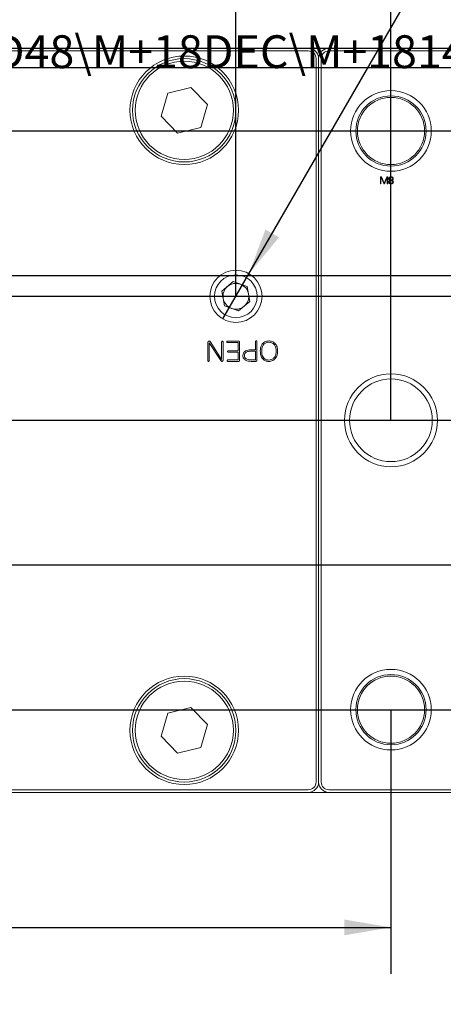
# Model space of a CAD drawing. Units: millimetres. Extents: x 0 to 565, y -1 to 746.
# Drawn here: x 194 to 222, y 200 to 264 of the extents above; entities that cross this region are included whole.
import ezdxf

# ---------------------------------------------------------------- set-up
doc = ezdxf.new("R2010")
doc.units = ezdxf.units.MM
doc.layers.add('图框', color=179, linetype='Continuous')
doc.styles.add('SLDTEXTSTYLE0', font='TXT', dxfattribs={"width": 0.7, "bigfont": 'bigfont'})
doc.styles.add('SLDTEXTSTYLE1', font='TXT', dxfattribs={"width": 0.7})
doc.dimstyles.new('SLDDIMSTYLE0', dxfattribs={"dimtxt": 4, "dimasz": 3, "dimexe": 0, "dimexo": 0.0625, "dimgap": 1, "dimtad": 2, "dimlfac": 1.5, "dimrnd": 1e-09, "dimzin": 12, "dimdsep": 46, "dimtxsty": 'SLDTEXTSTYLE1', "dimsah": 1, "dimcen": 0.09, "dimadec": 0, "dimazin": 3, "dimtfac": 1, "dimtofl": 0, "dimtmove": 0, "dimatfit": 3, "dimfxl": 0, "dimfrac": 2, "dimtolj": 1, "dimtzin": 12, "dimarcsym": 0})
doc.dimstyles.new('SLDDIMSTYLE3', dxfattribs={"dimtxt": 4, "dimasz": 3, "dimexe": 0, "dimexo": 0.0625, "dimgap": 1, "dimtad": 2, "dimlfac": 1.5, "dimrnd": 1e-09, "dimzin": 12, "dimdsep": 46, "dimtxsty": 'SLDTEXTSTYLE1', "dimsah": 1, "dimcen": 0.09, "dimadec": 0, "dimazin": 3, "dimtfac": 1, "dimtmove": 0, "dimatfit": 0, "dimfxl": 0, "dimfrac": 2, "dimtolj": 1, "dimtzin": 12, "dimarcsym": 0})
doc.dimstyles.new('SLDDIMSTYLE6', dxfattribs={"dimtxt": 4, "dimasz": 3, "dimexe": 0, "dimexo": 0.0625, "dimgap": 1, "dimtad": 0, "dimtih": 1, "dimtoh": 1, "dimlfac": 1.5, "dimrnd": 1e-09, "dimzin": 12, "dimdsep": 46, "dimtxsty": 'SLDTEXTSTYLE1', "dimblk1": 'NONE', "dimsah": 1, "dimcen": 0, "dimadec": 0, "dimazin": 3, "dimtfac": 1, "dimtmove": 0, "dimatfit": 3, "dimldrblk": 'NONE', "dimfxl": 0, "dimfrac": 2, "dimtolj": 1, "dimtzin": 12, "dimarcsym": 0})
doc.dimstyles.new('SLDDIMSTYLE9', dxfattribs={"dimtxt": 4, "dimasz": 3, "dimexe": 0, "dimexo": 0.0625, "dimgap": 1, "dimtad": 2, "dimlfac": 1.5, "dimrnd": 1e-09, "dimzin": 12, "dimdsep": 46, "dimtxsty": 'SLDTEXTSTYLE1', "dimsah": 1, "dimcen": 0.09, "dimadec": 0, "dimazin": 3, "dimtol": 1, "dimtp": 0.02, "dimtm": 0.02, "dimtfac": 1, "dimtofl": 0, "dimtmove": 0, "dimatfit": 3, "dimfxl": 0, "dimfrac": 2, "dimtolj": 1, "dimarcsym": 0})

# ---------------------------------------------------------------- blocks, each defined once
blk = doc.blocks.new('SW_NOTE_1')
at = {"layer": '图框', "color": 0, "insert": (0, -14.56), "char_height": 2.116667, "attachment_point": 1, "style": 'SLDTEXTSTYLE0'}
blk.add_mtext('场\\M+1926E进\\M+18D73试夹\\M+18143确\\M+195DB夹稳\\M+18CC5\\M+18D40\\M+195FB\\M+189C2\\M+19195\\M+18AF7\\M+18D48\\M+18DEC\\M+18143\\M+194DB则\\M+18FAB\\M+189EF\\M+1974C\\M+1E6E9\\M+1978E\\M+18D48\\M+18C8F', dxfattribs=at)
blk = doc.blocks.new('_D_28')
at = {"layer": '图框'}
for p, q in [((161.736, 246.134), (268.07, 246.134)), ((265.07, 238.134), (265.07, 246.134)), ((151.736, 238.134), (268.07, 238.134))]:
    blk.add_line(p, q, dxfattribs=at)
for points in [[(265.07, 246.134), (264.562, 243.134), (265.578, 243.134)], [(265.07, 238.134), (265.578, 241.134), (264.562, 241.134)]]:
    blk.add_solid(points, dxfattribs=at)
at = {"layer": '图框', "insert": (259.913, 239.956), "char_height": 4, "attachment_point": 1, "rotation": 90, "style": 'SLDTEXTSTYLE1'}
blk.add_mtext('12', dxfattribs=at)
blk = doc.blocks.new('_D_29')
at = {"layer": '图框'}
for p, q in [((143.403, 247.467), (276.07, 247.467)), ((273.07, 247.467), (273.07, 228.8)), ((143.403, 228.8), (276.07, 228.8))]:
    blk.add_line(p, q, dxfattribs=at)
for points in [[(273.07, 247.467), (272.562, 244.467), (273.578, 244.467)], [(273.07, 228.8), (273.578, 231.8), (272.562, 231.8)]]:
    blk.add_solid(points, dxfattribs=at)
at = {"layer": '图框', "insert": (267.913, 235.592), "char_height": 4, "attachment_point": 1, "rotation": 90, "style": 'SLDTEXTSTYLE1'}
blk.add_mtext('28', dxfattribs=at)
blk = doc.blocks.new('_D_30')
at = {"layer": '图框'}
for p, q in [((139.736, 238.134), (139.736, 196.803)), ((230.403, 238.134), (230.403, 196.803)), ((139.736, 199.803), (230.403, 199.803))]:
    blk.add_line(p, q, dxfattribs=at)
for points in [[(139.736, 199.803), (142.736, 199.295), (142.736, 200.311)], [(230.403, 199.803), (227.403, 200.311), (227.403, 199.295)]]:
    blk.add_solid(points, dxfattribs=at)
at = {"layer": '图框', "insert": (181.489, 204.959), "char_height": 4, "attachment_point": 1, "style": 'SLDTEXTSTYLE1'}
blk.add_mtext('136', dxfattribs=at)
blk = doc.blocks.new('_D_31')
at = {"layer": '图框'}
for p, q in [((161.736, 246.134), (161.736, 278.75)), ((208.403, 246.134), (208.403, 278.75)), ((161.736, 275.75), (208.403, 275.75))]:
    blk.add_line(p, q, dxfattribs=at)
for points in [[(161.736, 275.75), (164.736, 275.242), (164.736, 276.258)], [(208.403, 275.75), (205.403, 276.258), (205.403, 275.242)]]:
    blk.add_solid(points, dxfattribs=at)
at = {"layer": '图框', "insert": (182.586, 280.906), "char_height": 4, "attachment_point": 1, "style": 'SLDTEXTSTYLE1'}
blk.add_mtext('70', dxfattribs=at)
blk = doc.blocks.new('_D_34')
at = {"layer": '图框'}
for p, q in [((281.07, 262.134), (281.07, 275.201)), ((190.703, 262.134), (284.07, 262.134)), ((281.07, 260.9), (281.07, 262.134)), ((178.403, 260.9), (284.07, 260.9)), ((281.07, 260.9), (281.07, 255.9))]:
    blk.add_line(p, q, dxfattribs=at)
for points in [[(281.07, 262.134), (281.578, 265.134), (280.562, 265.134)], [(281.07, 260.9), (280.562, 257.9), (281.578, 257.9)]]:
    blk.add_solid(points, dxfattribs=at)
at = {"layer": '图框', "insert": (275.913, 266.895), "char_height": 4, "attachment_point": 1, "rotation": 90, "style": 'SLDTEXTSTYLE1'}
blk.add_mtext('1.85', dxfattribs=at)
blk = doc.blocks.new('_D_35')
at = {"layer": '图框'}
for p, q in [((151.736, 256.8), (284.07, 256.8)), ((281.07, 219.467), (281.07, 256.8)), ((151.736, 219.467), (284.07, 219.467))]:
    blk.add_line(p, q, dxfattribs=at)
for points in [[(281.07, 256.8), (280.562, 253.8), (281.578, 253.8)], [(281.07, 219.467), (281.578, 222.467), (280.562, 222.467)]]:
    blk.add_solid(points, dxfattribs=at)
at = {"layer": '图框', "insert": (275.913, 235.5), "char_height": 4, "attachment_point": 1, "rotation": 90, "style": 'SLDTEXTSTYLE1'}
blk.add_mtext('56', dxfattribs=at)
blk = doc.blocks.new('_D_36')
at = {"layer": '图框'}
for p, q in [((177.37, 262.134), (290.12, 262.134)), ((287.12, 214.134), (287.12, 262.134)), ((244.07, 214.134), (290.12, 214.134))]:
    blk.add_line(p, q, dxfattribs=at)
for points in [[(287.12, 262.134), (286.612, 259.134), (287.628, 259.134)], [(287.12, 214.134), (287.628, 217.134), (286.612, 217.134)]]:
    blk.add_solid(points, dxfattribs=at)
at = {"layer": '图框', "insert": (281.964, 235.664), "char_height": 4, "attachment_point": 1, "rotation": 90, "style": 'SLDTEXTSTYLE1'}
blk.add_mtext('72', dxfattribs=at)
blk = doc.blocks.new('_D_37')
at = {"layer": '图框'}
for p, q in [((151.736, 219.467), (151.736, 202.42)), ((218.403, 219.467), (218.403, 202.42)), ((151.736, 205.42), (218.403, 205.42))]:
    blk.add_line(p, q, dxfattribs=at)
for points in [[(151.736, 205.42), (154.736, 204.912), (154.736, 205.928)], [(218.403, 205.42), (215.403, 205.928), (215.403, 204.912)]]:
    blk.add_solid(points, dxfattribs=at)
at = {"layer": '图框', "insert": (181.614, 210.576), "char_height": 4, "attachment_point": 1, "style": 'SLDTEXTSTYLE1'}
blk.add_mtext('100', dxfattribs=at)
blk = doc.blocks.new('_D_38')
at = {"layer": '图框'}
for p, q in [((151.736, 238.134), (151.736, 286.186)), ((218.403, 238.134), (218.403, 286.186)), ((151.736, 283.186), (218.403, 283.186))]:
    blk.add_line(p, q, dxfattribs=at)
for points in [[(151.736, 283.186), (154.736, 282.678), (154.736, 283.694)], [(218.403, 283.186), (215.403, 283.694), (215.403, 282.678)]]:
    blk.add_solid(points, dxfattribs=at)
at = {"layer": '图框', "char_height": 4, "attachment_point": 1, "style": 'SLDTEXTSTYLE1'}
for s, insert in [('100', (173.703, 288.342)), ('±0.02', (182.864, 288.342))]:
    blk.add_mtext(s, dxfattribs=dict(at, insert=insert))
blk = doc.blocks.new('_D_40')
at = {"layer": '图框'}
for p, q in [((209.245, 247.592), (225.502, 275.75)), ((225.502, 275.75), (269.008, 275.75)), ((207.561, 244.676), (209.245, 247.592))]:
    blk.add_line(p, q, dxfattribs=at)
blk.add_solid([(209.245, 247.592), (211.185, 249.936), (210.305, 250.444)], dxfattribs=at)
at = {"layer": '图框', "char_height": 4, "attachment_point": 1, "style": 'SLDTEXTSTYLE0'}
for s, insert in [('2-M5\\M+18169AIR PORT\\M+1816A', (226.752, 286.195)), ('\\M+192EA\\M+196CA\\M+18AC7连\\M+190DA\\M+18CFB', (233.913, 280.906))]:
    blk.add_mtext(s, dxfattribs=dict(at, insert=insert))
blk = doc.blocks.new('_NONE')

msp = doc.modelspace()

# ---------------------------------------------------------------- linework, layer by layer
at = {"color": 7, "linetype": 'Continuous', "lineweight": 15}
for p, q in [((193.80301, 262.13381), (213.06967, 262.13381)), ((213.06967, 261.96714), (193.80301, 261.96714)), ((214.40301, 262.13381), (213.06967, 262.13381)), ((214.40301, 262.13381), (225.73634, 262.13381)), ((225.73634, 261.96714), (214.40301, 261.96714)), ((213.56967, 214.80048), (213.56967, 261.46714)), ((213.73634, 214.80048), (213.73634, 261.46714)), ((213.90301, 261.46714), (213.90301, 214.80048)), ((204.00086, 259.24197), (203.57558, 257.76227)), ((205.49495, 259.61351), (204.00086, 259.24197)), ((206.56377, 258.50536), (205.49495, 259.61351)), ((206.13849, 257.02566), (206.56377, 258.50536)), ((203.57558, 257.76227), (204.64439, 256.65411)), ((204.64439, 256.65411), (206.13849, 257.02566)), ((217.72222, 253.80245), (217.72222, 253.41095)), ((217.75443, 253.41095), (217.75443, 253.8074)), ((217.7693, 253.81236), (217.94522, 253.40471)), ((217.96504, 253.44188), (217.79408, 253.83089)), ((218.13106, 253.82475), (217.96504, 253.44188)), ((217.97991, 253.39976), (218.15703, 253.81236)), ((218.16446, 253.8074), (218.16446, 253.41343)), ((218.19796, 253.41095), (218.19796, 253.81603)), ((208.23106, 247.08058), (207.49711, 246.45829)), ((207.49711, 246.45829), (207.66906, 245.51152)), ((209.13696, 246.7561), (208.23106, 247.08058)), ((209.3089, 245.80934), (209.13696, 246.7561)), ((207.66906, 245.51152), (208.57495, 245.18705)), ((208.57495, 245.18705), (209.3089, 245.80934)), ((206.5958, 243.15602), (206.5958, 241.99109)), ((206.68787, 241.99109), (206.68787, 243.13845)), ((206.68787, 243.13845), (207.42077, 241.98401)), ((207.4811, 242.05824), (206.75161, 243.20927)), ((207.4811, 243.18094), (207.4811, 242.05824)), ((207.57317, 242.04067), (207.57317, 243.18094)), ((208.58019, 243.24809), (207.86146, 243.24809)), ((207.86146, 243.15602), (208.54137, 243.15602)), ((208.54137, 243.15602), (208.54137, 242.61776)), ((208.63344, 241.99109), (208.63344, 243.17727)), ((209.66249, 242.6815), (209.37919, 242.6815)), ((209.66249, 243.19511), (209.66249, 242.6815)), ((209.75824, 242.03359), (209.75824, 243.19511)), ((208.54137, 242.02991), (207.88979, 242.02991)), ((208.54137, 242.61776), (207.91812, 242.61776)), ((207.91812, 242.52569), (208.54137, 242.52569)), ((208.54137, 242.52569), (208.54137, 242.02991)), ((209.3367, 242.58943), (209.66249, 242.58943)), ((209.66249, 242.02991), (209.35087, 242.02991)), ((209.66249, 242.58943), (209.66249, 242.02991)), ((207.88979, 241.93784), (208.58019, 241.93784)), ((209.37919, 241.93784), (209.67325, 241.93784)), ((204.00086, 219.24197), (203.57558, 217.76227)), ((205.49495, 219.61351), (204.00086, 219.24197)), ((206.56377, 218.50536), (205.49495, 219.61351)), ((206.13849, 217.02566), (206.56377, 218.50536)), ((203.57558, 217.76227), (204.64439, 216.65411)), ((204.64439, 216.65411), (206.13849, 217.02566)), ((157.06967, 214.30048), (213.06967, 214.30048)), ((213.06967, 214.13381), (157.06967, 214.13381)), ((210.6478, 214.13381), (210.6478, 214.12548)), ((213.06967, 214.13381), (214.40301, 214.13381)), ((214.40301, 214.30048), (225.73634, 214.30048)), ((225.73634, 214.13381), (214.40301, 214.13381))]:
    msp.add_line(p, q, dxfattribs=at)
for centre, radius in [((205.06967, 258.13381), 3.5), ((205.06967, 258.13381), 3.33333), ((205.06967, 258.13381), 3.16667), ((218.40301, 256.80048), 2.6), ((218.40301, 256.80048), 2.26667), ((218.40301, 256.80048), 2.16667), ((208.40301, 246.13381), 1.68333), ((208.40301, 246.13381), 1.378), ((218.40301, 238.13381), 3), ((218.40301, 238.13381), 2.66667), ((218.40301, 219.46714), 2.6), ((218.40301, 219.46714), 2.26667), ((205.06967, 218.13381), 3.5), ((205.06967, 218.13381), 3.33333), ((205.06967, 218.13381), 3.16667), ((218.40301, 219.46714), 2.16667)]:
    msp.add_circle(centre, radius, dxfattribs=at)
for centre, radius, start, end in [((213.06967, 261.46714), 0.66667, 0, 90), ((213.06967, 261.46714), 0.5, 0, 90), ((214.40301, 261.46714), 0.66667, 90, 180), ((214.40301, 261.46714), 0.5, 90, 180), ((208.40301, 246.13381), 0.83333, 130.2933103, 190.2933103), ((208.40301, 246.13381), 0.83333, 70.2933103, 130.2933103), ((208.40301, 246.13381), 0.83333, 10.2933103, 70.2933103), ((208.40301, 246.13381), 0.83333, 190.2933103, 250.2933103), ((208.40301, 246.13381), 0.83333, 310.2933103, 10.2933103), ((208.40301, 246.13381), 0.83333, 250.2933103, 310.2933103), ((213.06967, 214.80048), 0.5, 270, 0), ((213.06967, 214.80048), 0.66667, 270, 0), ((214.40301, 214.80048), 0.66667, 180, 270), ((214.40301, 214.80048), 0.5, 180, 270)]:
    msp.add_arc(centre, radius, start, end, dxfattribs=at)
for points, knots in [([(217.79408, 253.83089), (217.7929, 253.83273), (217.79064, 253.83627), (217.78656, 253.84087), (217.78197, 253.84448), (217.77701, 253.84735), (217.77147, 253.84892), (217.7656, 253.8498), (217.75929, 253.84964), (217.75273, 253.84867), (217.74631, 253.84674), (217.74041, 253.84367), (217.73546, 253.83933), (217.7311, 253.83408), (217.72765, 253.82767), (217.72502, 253.8202), (217.72307, 253.81171), (217.72251, 253.80564), (217.72222, 253.80245)], [0, 0, 0, 0, 0.06042886, 0.11625846, 0.16934979, 0.22171875, 0.27401218, 0.32796291, 0.38561641, 0.44820109, 0.51121493, 0.5707572, 0.63089397, 0.69233127, 0.75911039, 0.83124922, 0.91124863, 1, 1, 1, 1]), ([(217.75443, 253.8074), (217.7548, 253.80848), (217.75547, 253.81046), (217.7568, 253.813), (217.75843, 253.81476), (217.76024, 253.81588), (217.76234, 253.81614), (217.76461, 253.81565), (217.76692, 253.81421), (217.76846, 253.81301), (217.7693, 253.81236)], [0, 0, 0, 0, 0.16644356, 0.30413591, 0.41450967, 0.51238182, 0.60694931, 0.7162374, 0.8439716, 1, 1, 1, 1]), ([(218.19796, 253.81603), (218.19766, 253.81849), (218.19709, 253.82316), (218.19521, 253.82966), (218.19277, 253.83532), (218.18963, 253.84014), (218.18568, 253.84397), (218.1811, 253.84695), (218.17585, 253.84911), (218.17005, 253.85022), (218.16412, 253.85049), (218.15831, 253.84993), (218.1529, 253.84808), (218.14776, 253.84539), (218.14299, 253.84169), (218.1386, 253.83696), (218.13459, 253.83125), (218.13227, 253.82697), (218.13106, 253.82475)], [0, 0, 0, 0, 0.07563508, 0.14370255, 0.2060734, 0.26338232, 0.31826007, 0.37297828, 0.42958118, 0.49064179, 0.55241409, 0.61075106, 0.66781539, 0.72594971, 0.78728886, 0.85144911, 0.92253208, 1, 1, 1, 1]), ([(218.15703, 253.81236), (218.1577, 253.81286), (218.15892, 253.81377), (218.16145, 253.81309), (218.16313, 253.81064), (218.16397, 253.80861), (218.16446, 253.8074)], [0, 0, 0, 0, 0.21699616, 0.39756279, 0.640712, 1, 1, 1, 1]), ([(218.35424, 253.62276), (218.35046, 253.62092), (218.34308, 253.61733), (218.33248, 253.61156), (218.32271, 253.60547), (218.31354, 253.59936), (218.30519, 253.59289), (218.29747, 253.58632), (218.29044, 253.57951), (218.2842, 253.57244), (218.27869, 253.56515), (218.27376, 253.55776), (218.26975, 253.55006), (218.26628, 253.54224), (218.26364, 253.53415), (218.2617, 253.52586), (218.2605, 253.51738), (218.26022, 253.51166), (218.26009, 253.50878)], [0, 0, 0, 0, 0.080631502, 0.157639802, 0.231472089, 0.301676628, 0.369101985, 0.434076011, 0.496372552, 0.556703069, 0.614962829, 0.67181131, 0.726981748, 0.781425337, 0.835840411, 0.890115861, 0.944682844, 1, 1, 1, 1]), ([(218.26009, 253.50878), (218.2604, 253.50397), (218.261, 253.4946), (218.26333, 253.48106), (218.26669, 253.46841), (218.27122, 253.4567), (218.27673, 253.44587), (218.28334, 253.43597), (218.29117, 253.42712), (218.29992, 253.41906), (218.30982, 253.41197), (218.3208, 253.40584), (218.33282, 253.40053), (218.346, 253.39642), (218.36016, 253.39301), (218.3754, 253.39052), (218.39172, 253.38911), (218.40297, 253.38881), (218.40875, 253.38865)], [0, 0, 0, 0, 0.06688073, 0.13018405, 0.19042971, 0.24822006, 0.3040417, 0.35879407, 0.41294902, 0.46763716, 0.52360229, 0.58157947, 0.64184159, 0.70561436, 0.77285389, 0.84383448, 0.91970711, 1, 1, 1, 1]), ([(218.40875, 253.84705), (218.40361, 253.84678), (218.39353, 253.84625), (218.37876, 253.84434), (218.36476, 253.84128), (218.35142, 253.8374), (218.33894, 253.83228), (218.32707, 253.82635), (218.31607, 253.81921), (218.30581, 253.8113), (218.29657, 253.80257), (218.28833, 253.79333), (218.28143, 253.78344), (218.27569, 253.77311), (218.27115, 253.76229), (218.26785, 253.75093), (218.26569, 253.73905), (218.26526, 253.73093), (218.26504, 253.72683)], [0, 0, 0, 0, 0.07437814, 0.14566935, 0.2148162, 0.28120841, 0.34601786, 0.40943922, 0.47242828, 0.53508181, 0.59633823, 0.6558099, 0.71353634, 0.77009122, 0.82612954, 0.88274823, 0.94063672, 1, 1, 1, 1]), ([(218.26504, 253.72683), (218.26523, 253.72321), (218.26561, 253.71614), (218.26703, 253.70583), (218.26946, 253.69618), (218.27257, 253.68709), (218.27652, 253.67862), (218.28131, 253.67076), (218.28696, 253.66354), (218.29551, 253.65487), (218.30718, 253.64537), (218.32207, 253.63573), (218.33771, 253.62794), (218.34874, 253.62448), (218.35424, 253.62276)], [0, 0, 0, 0, 0.07340721, 0.143628029, 0.210766647, 0.275149029, 0.338179915, 0.400026206, 0.461485095, 0.523812253, 0.646831846, 0.765795076, 0.883213349, 1, 1, 1, 1]), ([(218.29477, 253.51374), (218.29498, 253.51677), (218.29539, 253.5228), (218.29721, 253.53165), (218.29978, 253.54024), (218.3037, 253.54834), (218.30825, 253.55626), (218.314, 253.56374), (218.32064, 253.57093), (218.3282, 253.5777), (218.33647, 253.58405), (218.34533, 253.58991), (218.35459, 253.5954), (218.36448, 253.60013), (218.37485, 253.60443), (218.38566, 253.60833), (218.39702, 253.61152), (218.4048, 253.61325), (218.40875, 253.61413)], [0, 0, 0, 0, 0.05572604, 0.11058537, 0.16519495, 0.21961719, 0.27489878, 0.3325266, 0.39203238, 0.4539502, 0.51830929, 0.58298741, 0.64855822, 0.71524811, 0.7838542, 0.85406752, 0.92575573, 1, 1, 1, 1]), ([(218.40875, 253.41591), (218.40462, 253.41591), (218.39653, 253.41591), (218.38468, 253.41693), (218.37346, 253.41877), (218.36287, 253.42132), (218.3529, 253.42465), (218.34349, 253.42865), (218.33471, 253.43358), (218.32656, 253.43922), (218.31915, 253.44566), (218.31267, 253.45295), (218.30721, 253.4611), (218.3028, 253.4701), (218.29934, 253.47987), (218.29674, 253.49044), (218.29521, 253.50182), (218.29492, 253.50969), (218.29477, 253.51374)], [0, 0, 0, 0, 0.07251003, 0.14204121, 0.20843619, 0.27200151, 0.33314063, 0.39279939, 0.45122221, 0.50947445, 0.56656391, 0.62325029, 0.68014998, 0.73827334, 0.7987484, 0.86179204, 0.92900947, 1, 1, 1, 1]), ([(218.29973, 253.72683), (218.2999, 253.73026), (218.30023, 253.73699), (218.302, 253.74678), (218.3048, 253.75602), (218.30843, 253.76476), (218.31311, 253.77292), (218.31862, 253.7806), (218.32519, 253.7877), (218.33271, 253.79414), (218.34083, 253.79997), (218.34941, 253.80515), (218.35838, 253.80954), (218.36775, 253.81316), (218.37746, 253.81597), (218.38754, 253.81813), (218.39801, 253.8194), (218.40514, 253.81966), (218.40875, 253.81979)], [0, 0, 0, 0, 0.064728596, 0.126807769, 0.186992502, 0.246413174, 0.304758742, 0.363797897, 0.424175574, 0.486702785, 0.549896097, 0.612476432, 0.675382495, 0.737795335, 0.801460168, 0.865678493, 0.931889229, 1, 1, 1, 1]), ([(218.40875, 253.63643), (218.40163, 253.63751), (218.38776, 253.63962), (218.36787, 253.64509), (218.34953, 253.65236), (218.33539, 253.65982), (218.32516, 253.66685), (218.31858, 253.67307), (218.31305, 253.68012), (218.3084, 253.68792), (218.30473, 253.69654), (218.30199, 253.70593), (218.30021, 253.71612), (218.29989, 253.72318), (218.29973, 253.72683)], [0, 0, 0, 0, 0.1376512, 0.26800853, 0.39319657, 0.51405789, 0.57278432, 0.62986347, 0.68647956, 0.74363652, 0.80282972, 0.86499489, 0.93026397, 1, 1, 1, 1]), ([(218.55246, 253.7293), (218.55213, 253.73415), (218.55147, 253.74358), (218.54899, 253.75722), (218.54523, 253.76991), (218.54017, 253.78162), (218.53391, 253.79238), (218.52631, 253.8021), (218.5174, 253.81081), (218.50728, 253.81842), (218.49644, 253.82515), (218.48508, 253.83093), (218.47337, 253.83591), (218.46125, 253.84009), (218.44868, 253.84317), (218.43573, 253.84536), (218.4224, 253.8468), (218.41334, 253.84696), (218.40875, 253.84705)], [0, 0, 0, 0, 0.070007004, 0.136405347, 0.199520382, 0.260602758, 0.319947929, 0.37874736, 0.43804656, 0.499132124, 0.560979852, 0.621972869, 0.682881195, 0.744432153, 0.806731765, 0.86942255, 0.933760267, 1, 1, 1, 1]), ([(218.40875, 253.81979), (218.41249, 253.81969), (218.41982, 253.8195), (218.43059, 253.81829), (218.44092, 253.81633), (218.45078, 253.81382), (218.46017, 253.81056), (218.46909, 253.80663), (218.47753, 253.80191), (218.48551, 253.79665), (218.49282, 253.79068), (218.49927, 253.78399), (218.50475, 253.77655), (218.50925, 253.76842), (218.51285, 253.75962), (218.51551, 253.75014), (218.51715, 253.73994), (218.51756, 253.73292), (218.51778, 253.7293)], [0, 0, 0, 0, 0.07053198, 0.13853247, 0.20435624, 0.26880456, 0.33055057, 0.39184097, 0.45260373, 0.51300297, 0.57209816, 0.63052043, 0.6879403, 0.74612219, 0.80544281, 0.86725364, 0.9316398, 1, 1, 1, 1]), ([(218.51778, 253.7293), (218.5174, 253.72608), (218.51667, 253.71975), (218.51462, 253.71057), (218.51192, 253.70187), (218.50825, 253.69378), (218.50408, 253.68611), (218.49905, 253.679), (218.49336, 253.67237), (218.48689, 253.66625), (218.47959, 253.66079), (218.47165, 253.65572), (218.46301, 253.65107), (218.45352, 253.64722), (218.44339, 253.6437), (218.43252, 253.64067), (218.4209, 253.6382), (218.41286, 253.63703), (218.40875, 253.63643)], [0, 0, 0, 0, 0.06204981, 0.12202728, 0.17982556, 0.23620845, 0.29179459, 0.34688469, 0.40254177, 0.45889728, 0.51700639, 0.57680338, 0.63917034, 0.70455093, 0.77272169, 0.84449424, 0.92054922, 1, 1, 1, 1]), ([(218.40875, 253.61413), (218.41617, 253.61204), (218.43071, 253.60794), (218.45134, 253.59952), (218.47034, 253.58946), (218.48495, 253.57985), (218.49552, 253.57133), (218.50235, 253.56428), (218.50825, 253.55675), (218.51321, 253.54868), (218.51699, 253.54003), (218.52002, 253.53093), (218.52193, 253.52127), (218.52246, 253.51463), (218.52273, 253.51126)], [0, 0, 0, 0, 0.1399306, 0.27428507, 0.4037946, 0.53001979, 0.59120898, 0.65015422, 0.70795683, 0.76456651, 0.82177846, 0.87906592, 0.93856905, 1, 1, 1, 1]), ([(218.40875, 253.38865), (218.4142, 253.38872), (218.42482, 253.38883), (218.44031, 253.39055), (218.45502, 253.39276), (218.46885, 253.39637), (218.48194, 253.40065), (218.49406, 253.40627), (218.50549, 253.41255), (218.51592, 253.42002), (218.52546, 253.42835), (218.53376, 253.43775), (218.54076, 253.44816), (218.54669, 253.45939), (218.55131, 253.47163), (218.55452, 253.48483), (218.55683, 253.49895), (218.55722, 253.50871), (218.55742, 253.51374)], [0, 0, 0, 0, 0.07438458, 0.14492096, 0.21263384, 0.27727215, 0.3398865, 0.40045535, 0.45936807, 0.51778554, 0.5751982, 0.63202124, 0.68856106, 0.74611032, 0.80507337, 0.86667204, 0.93136567, 1, 1, 1, 1]), ([(218.52273, 253.51126), (218.52244, 253.50755), (218.52187, 253.50029), (218.51973, 253.48976), (218.51658, 253.47991), (218.51261, 253.47062), (218.50734, 253.46215), (218.50131, 253.45422), (218.49424, 253.44695), (218.48619, 253.44058), (218.47758, 253.43479), (218.46859, 253.4298), (218.4594, 253.42536), (218.44978, 253.42207), (218.43997, 253.41923), (218.42979, 253.41735), (218.41937, 253.41609), (218.4123, 253.41597), (218.40875, 253.41591)], [0, 0, 0, 0, 0.06763325, 0.13232043, 0.19476878, 0.25553735, 0.31544449, 0.37574285, 0.43631764, 0.49921029, 0.56215213, 0.6246599, 0.68611949, 0.74751864, 0.8093296, 0.87161922, 0.93543969, 1, 1, 1, 1]), ([(218.46198, 253.62276), (218.46539, 253.62391), (218.4721, 253.62617), (218.48171, 253.63024), (218.49077, 253.63464), (218.49919, 253.63949), (218.50702, 253.64472), (218.51424, 253.65036), (218.52087, 253.6564), (218.52683, 253.66294), (218.53218, 253.66984), (218.53687, 253.67714), (218.54103, 253.6848), (218.54463, 253.69288), (218.54755, 253.70143), (218.54984, 253.71036), (218.5515, 253.71969), (218.55214, 253.72606), (218.55246, 253.7293)], [0, 0, 0, 0, 0.07220604, 0.14207646, 0.2090485, 0.27421041, 0.33702064, 0.39779186, 0.45773621, 0.51681346, 0.57500097, 0.63271074, 0.690655, 0.74972906, 0.81008982, 0.8715666, 0.93452956, 1, 1, 1, 1]), ([(218.55742, 253.51374), (218.55717, 253.5168), (218.55667, 253.52288), (218.55496, 253.5318), (218.55269, 253.54042), (218.54976, 253.54874), (218.54604, 253.55666), (218.54172, 253.5643), (218.53676, 253.57165), (218.53114, 253.57867), (218.52475, 253.58527), (218.51776, 253.59161), (218.51015, 253.59767), (218.50185, 253.6034), (218.49282, 253.60868), (218.48317, 253.61372), (218.47288, 253.61855), (218.46567, 253.62134), (218.46198, 253.62276)], [0, 0, 0, 0, 0.05985679, 0.11861601, 0.17654838, 0.23343961, 0.28993037, 0.34674049, 0.4042272, 0.46226967, 0.52166539, 0.58280338, 0.64596198, 0.71105397, 0.77887888, 0.84947663, 0.92302265, 1, 1, 1, 1]), ([(217.72222, 253.41095), (217.7224, 253.40912), (217.72274, 253.40566), (217.72372, 253.4008), (217.72518, 253.39672), (217.72689, 253.39326), (217.72914, 253.39066), (217.7317, 253.38869), (217.73474, 253.38759), (217.73801, 253.38726), (217.74128, 253.38759), (217.74433, 253.38871), (217.74696, 253.39066), (217.7493, 253.39325), (217.75111, 253.39671), (217.75266, 253.4008), (217.75371, 253.40566), (217.75418, 253.40912), (217.75443, 253.41095)], [0, 0, 0, 0, 0.08772837, 0.1649186, 0.23427967, 0.29339694, 0.34695472, 0.3957525, 0.44538596, 0.49799011, 0.55059427, 0.60022772, 0.65019998, 0.70471405, 0.76452298, 0.83438398, 0.9118878, 1, 1, 1, 1]), ([(217.94522, 253.40471), (217.94659, 253.40252), (217.94911, 253.39849), (217.95353, 253.39366), (217.9579, 253.3903), (217.96244, 253.38865), (217.96712, 253.38885), (217.97162, 253.391), (217.97606, 253.39466), (217.97855, 253.39795), (217.97991, 253.39976)], [0, 0, 0, 0, 0.16982086, 0.31235501, 0.42919172, 0.52919062, 0.62394024, 0.72946587, 0.85119979, 1, 1, 1, 1]), ([(218.16446, 253.41343), (218.16463, 253.41138), (218.16494, 253.40754), (218.16608, 253.40223), (218.16749, 253.39771), (218.16932, 253.39397), (218.17153, 253.39098), (218.17429, 253.38893), (218.17742, 253.38752), (218.18089, 253.38728), (218.18431, 253.38757), (218.18749, 253.38874), (218.19029, 253.39059), (218.19262, 253.39328), (218.19457, 253.39667), (218.19606, 253.40082), (218.19727, 253.40564), (218.19772, 253.40911), (218.19796, 253.41095)], [0, 0, 0, 0, 0.09323666, 0.17385733, 0.24520014, 0.30709712, 0.36135857, 0.41173906, 0.46135326, 0.51423807, 0.56712287, 0.61572284, 0.66562578, 0.7175787, 0.77526256, 0.84184139, 0.91602745, 1, 1, 1, 1]), ([(206.75161, 243.20927), (206.74547, 243.21645), (206.73316, 243.23081), (206.70716, 243.24324), (206.67932, 243.24825), (206.65099, 243.24662), (206.6245, 243.23455), (206.60232, 243.20285), (206.59841, 243.17475), (206.5958, 243.15602)], [0, 0, 0, 0, 0.12524605, 0.25070852, 0.37587585, 0.50128855, 0.62575425, 0.75052618, 1, 1, 1, 1]), ([(207.57317, 243.18094), (207.5714, 243.19576), (207.56875, 243.21797), (207.55252, 243.23965), (207.53881, 243.24573), (207.52768, 243.24697), (207.51658, 243.24552), (207.50301, 243.23918), (207.48649, 243.21787), (207.48326, 243.19573), (207.4811, 243.18094)], [0, 0, 0, 0, 0.24989422, 0.37433962, 0.43708879, 0.49987871, 0.56264277, 0.62543478, 0.74996053, 1, 1, 1, 1]), ([(207.86146, 243.24809), (207.84819, 243.24604), (207.82828, 243.24297), (207.81027, 243.22232), (207.80706, 243.20253), (207.81074, 243.1829), (207.8285, 243.16218), (207.84828, 243.15849), (207.86146, 243.15602)], [0, 0, 0, 0, 0.24966386, 0.37464655, 0.49984349, 0.62499922, 0.75006658, 1, 1, 1, 1]), ([(208.63344, 243.17727), (208.63296, 243.18644), (208.632, 243.20476), (208.62066, 243.22862), (208.60138, 243.2434), (208.58726, 243.24653), (208.58019, 243.24809)], [0, 0, 0, 0, 0.28054662, 0.56007572, 0.77976267, 1, 1, 1, 1]), ([(209.37919, 242.6815), (209.25464, 242.67237), (209.09876, 242.66095), (208.94667, 242.55735), (208.86791, 242.46085), (208.85817, 242.36793), (208.85168, 242.30613)], [0, 0, 0, 0, 0.49957783, 0.62525405, 0.7508007, 1, 1, 1, 1]), ([(209.75824, 243.19511), (209.7563, 243.21046), (209.75388, 243.22967), (209.74168, 243.24919), (209.73309, 243.25698), (209.72239, 243.26153), (209.71091, 243.26267), (209.69945, 243.26133), (209.68533, 243.25506), (209.668, 243.23325), (209.6647, 243.21037), (209.66249, 243.19511)], [0, 0, 0, 0, 0.24959373, 0.31237798, 0.37500823, 0.43771135, 0.50043662, 0.56313292, 0.62587639, 0.75025357, 1, 1, 1, 1]), ([(210.52235, 243.25701), (210.43129, 243.24694), (210.24944, 243.22682), (210.00396, 242.9811), (209.98496, 242.74475), (209.97333, 242.60018)], [0, 0, 0, 0, 0.2803403, 0.55981411, 1, 1, 1, 1]), ([(210.0654, 242.60018), (210.06943, 242.67747), (210.07745, 242.8314), (210.16753, 243.03613), (210.33933, 243.15336), (210.4613, 243.1623), (210.52235, 243.16678)], [0, 0, 0, 0, 0.28130058, 0.56019622, 0.77983284, 1, 1, 1, 1]), ([(211.09236, 242.60018), (211.08639, 242.69203), (211.0745, 242.87504), (210.94095, 243.10317), (210.73843, 243.23657), (210.5944, 243.2502), (210.52235, 243.25701)], [0, 0, 0, 0, 0.28090628, 0.55971814, 0.7797705, 1, 1, 1, 1]), ([(210.52235, 243.16678), (210.60073, 243.15743), (210.75742, 243.13873), (210.97365, 242.93073), (210.99018, 242.72559), (211.00028, 242.60018)], [0, 0, 0, 0, 0.28008741, 0.55991741, 1, 1, 1, 1]), ([(207.42077, 241.98401), (207.43443, 241.96907), (207.45496, 241.9466), (207.49412, 241.93733), (207.52438, 241.93802), (207.55036, 241.95529), (207.56865, 241.99123), (207.57136, 242.02089), (207.57317, 242.04067)], [0, 0, 0, 0, 0.24926421, 0.37472177, 0.50010693, 0.62432172, 0.74947799, 1, 1, 1, 1]), ([(207.88979, 242.02991), (207.87633, 242.02791), (207.85616, 242.0249), (207.83703, 242.00455), (207.83381, 241.98436), (207.8375, 241.96432), (207.85638, 241.94391), (207.87642, 241.94027), (207.88979, 241.93784)], [0, 0, 0, 0, 0.24996738, 0.37470081, 0.49984773, 0.62496553, 0.7497917, 1, 1, 1, 1]), ([(207.91812, 242.61776), (207.90485, 242.61571), (207.88494, 242.61264), (207.86693, 242.59198), (207.86372, 242.57219), (207.8674, 242.55256), (207.88516, 242.53185), (207.90494, 242.52815), (207.91812, 242.52569)], [0, 0, 0, 0, 0.24966386, 0.37464655, 0.49984349, 0.62499922, 0.75006658, 1, 1, 1, 1]), ([(208.85168, 242.30613), (208.85354, 242.27597), (208.85726, 242.21566), (208.90862, 242.10528), (209.07085, 241.95753), (209.25585, 241.94572), (209.37919, 241.93784)], [0, 0, 0, 0, 0.12561646, 0.25116572, 0.50076951, 1, 1, 1, 1]), ([(208.94717, 242.30613), (208.95078, 242.33989), (208.95799, 242.40729), (209.01594, 242.49463), (209.14225, 242.57425), (209.25655, 242.58317), (209.3367, 242.58943)], [0, 0, 0, 0, 0.187176284, 0.373684075, 0.560789306, 1, 1, 1, 1]), ([(209.35087, 242.02991), (209.30004, 242.03309), (209.19853, 242.03943), (209.06535, 242.09179), (208.96584, 242.18583), (208.95339, 242.26603), (208.94717, 242.30613)], [0, 0, 0, 0, 0.28105082, 0.56133961, 0.78064104, 1, 1, 1, 1]), ([(209.67325, 241.93784), (209.68728, 241.93848), (209.71519, 241.93975), (209.74731, 241.96619), (209.75811, 242.00093), (209.75819, 242.02269), (209.75824, 242.03359)], [0, 0, 0, 0, 0.28043506, 0.55801942, 0.77865937, 1, 1, 1, 1]), ([(209.97333, 242.60018), (209.97906, 242.50874), (209.99048, 242.32655), (210.10983, 242.09282), (210.3067, 241.94978), (210.45047, 241.93483), (210.52235, 241.92735)], [0, 0, 0, 0, 0.281069993, 0.560045937, 0.780011057, 1, 1, 1, 1]), ([(210.52235, 242.01942), (210.47008, 242.02329), (210.36563, 242.03103), (210.2268, 242.11228), (210.08604, 242.29626), (210.07391, 242.47488), (210.0654, 242.60018)], [0, 0, 0, 0, 0.18716428, 0.37395087, 0.56084532, 1, 1, 1, 1]), ([(210.52235, 241.92735), (210.61479, 241.94073), (210.79968, 241.96748), (210.9893, 242.16125), (211.07894, 242.38275), (211.08788, 242.52765), (211.09236, 242.60018)], [0, 0, 0, 0, 0.27917752, 0.55836048, 0.77893957, 1, 1, 1, 1]), ([(211.00028, 242.60018), (210.99556, 242.52091), (210.98614, 242.36281), (210.88057, 242.16115), (210.70936, 242.0382), (210.58474, 242.02569), (210.52235, 242.01942)], [0, 0, 0, 0, 0.28088222, 0.56016791, 0.7798035, 1, 1, 1, 1]), ([(206.5958, 241.99109), (206.59823, 241.97772), (206.60187, 241.95769), (206.62228, 241.9388), (206.64231, 241.93512), (206.66251, 241.93834), (206.68285, 241.95747), (206.68586, 241.97764), (206.68787, 241.99109)], [0, 0, 0, 0, 0.250208303, 0.375034472, 0.500152275, 0.625299187, 0.750032624, 1, 1, 1, 1]), ([(208.58019, 241.93784), (208.58804, 241.93886), (208.60369, 241.94088), (208.6225, 241.95401), (208.63191, 241.97252), (208.63293, 241.98489), (208.63344, 241.99109)], [0, 0, 0, 0, 0.28040539, 0.55895283, 0.77901441, 1, 1, 1, 1])]:
    msp.add_open_spline(points, degree=3, knots=knots, dxfattribs=at)

# ---------------------------------------------------------------- block references
at = {"layer": '图框'}
msp.add_blockref('SW_NOTE_1', (30.6652, 277.53342), dxfattribs=at)

# ---------------------------------------------------------------- dimensions: what is measured, and where the dimension line sits
for base, p1, p2, dimstyle, picture, middle in [((218.40301, 283.18596), (151.73634, 238.13381), (218.40301, 238.13381), 'SLDDIMSTYLE9', '_D_38', (185.06967, 283.18596)), ((208.40301, 275.75005), (161.73634, 246.13381), (208.40301, 246.13381), 'SLDDIMSTYLE0', '_D_31', (185.06967, 275.75005)), ((218.40301, 205.41986), (151.73634, 219.46714), (218.40301, 219.46714), 'SLDDIMSTYLE0', '_D_37', (185.06967, 205.41986))]:
    dim = msp.add_linear_dim(base=base, p1=p1, p2=p2, dimstyle=dimstyle, dxfattribs=at)
    dim.commit()
    dim.dimension.update_dxf_attribs({"geometry": picture, "text_midpoint": middle, "dimtype": 160})
dim = msp.add_diameter_dim_2p(p1=(207.56134, 244.676), p2=(209.24467, 247.59162), text='2-M5（AIR PORT）\\P底面管连接口', dimstyle='SLDDIMSTYLE6', override={"dimpost": '<>'}, dxfattribs=at)
dim.commit()
dim.dimension.update_dxf_attribs({"geometry": '_D_40', "text_midpoint": (247.87973, 281.03894), "dimtype": 163})
for base, p1, p2, angle, dimstyle, picture, middle in [((281.06967, 262.13381), (178.40301, 260.90048), (190.70301, 262.13381), 90, 'SLDDIMSTYLE3', '_D_34', (281.06967, 271.04819)), ((287.12019, 262.13381), (244.06967, 214.13381), (177.36967, 262.13381), 90, 'SLDDIMSTYLE0', '_D_36', (287.12019, 238.13381)), ((281.06967, 256.80048), (151.73634, 219.46714), (151.73634, 256.80048), 90, 'SLDDIMSTYLE0', '_D_35', (281.06967, 238.13381)), ((273.06967, 228.80048), (143.40301, 247.46714), (143.40301, 228.80048), 90, 'SLDDIMSTYLE0', '_D_29', (273.06967, 238.13381)), ((265.06967, 246.13381), (151.73634, 238.13381), (161.73634, 246.13381), 90, 'SLDDIMSTYLE0', '_D_28', (265.06967, 242.13381)), ((230.40301, 199.80314), (139.73634, 238.13381), (230.40301, 238.13381), 0, 'SLDDIMSTYLE0', '_D_30', (185.06967, 199.80314))]:
    dim = msp.add_linear_dim(base=base, p1=p1, p2=p2, angle=angle, dimstyle=dimstyle, dxfattribs=at)
    dim.commit()
    dim.dimension.update_dxf_attribs({"geometry": picture, "text_midpoint": middle, "dimtype": 160})

doc.saveas('drawing.dxf')
